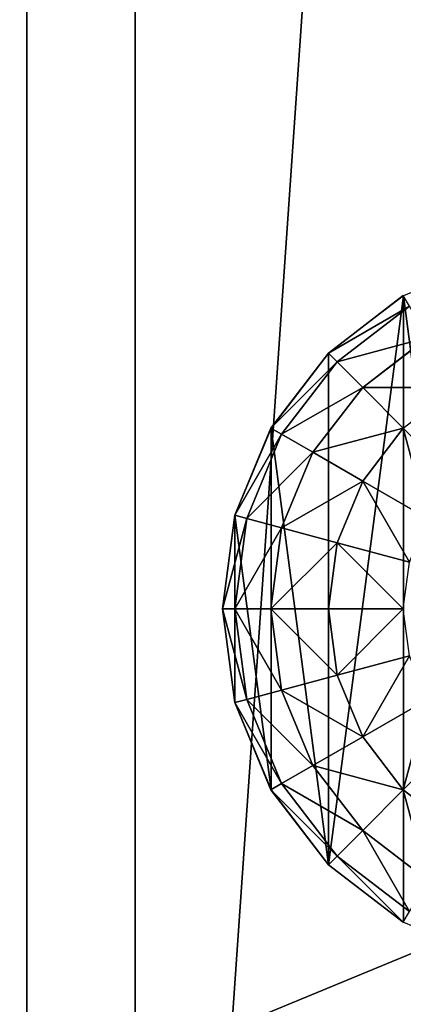
# Model space of a CAD drawing. Units: inches. Extents: x -324 to 466, y -232 to 567.
# Drawn here: x -168 to -166, y 245 to 251 of the extents above; entities that cross this region are included whole.
import ezdxf

# ---------------------------------------------------------------- set-up
doc = ezdxf.new("R2010")
doc.units = ezdxf.units.IN
doc.header["$MEASUREMENT"] = 0
doc.layers.get('0').update_dxf_attribs({"true_color": 0xffffff})

# ---------------------------------------------------------------- blocks, each defined once
blk = doc.blocks.new('Group_16')
at = {"color": 7, "true_color": 0xffffff}
for p, q in [((3.4138, 3.4138, 2.0046), (2.9997, 3.7315, 2.0046)), ((3.7315, 2.9997, 2.0046), (3.4138, 3.4138, 2.0046)), ((3.9313, 2.5175, 2.0046), (3.7315, 2.9997, 2.0046)), ((3.9994, 2, 2.0046), (3.9313, 2.5175, 2.0046)), ((3.9313, 1.4825, 2.0046), (3.9994, 2, 2.0046)), ((3.7315, 1.0003, 2.0046), (3.9313, 1.4825, 2.0046)), ((3.4138, 0.5862, 2.0046), (3.7315, 1.0003, 2.0046)), ((2.9997, 0.2685, 2.0046), (3.4138, 0.5862, 2.0046))]:
    blk.add_line(p, q, dxfattribs=at)
at = {"color": 253, "true_color": 0xb5b5b5}
for p, q in [((3, 3.7321, 2), (3.4142, 3.4142, 2)), ((2.9659, 3.673, 1.4824), (3.366, 3.366, 1.4824)), ((2.866, 3.5, 1), (3.2247, 3.2247, 1)), ((3.366, 3.366, 1.4824), (3.4142, 3.4142, 2)), ((3.4142, 3.4142, 2), (3.7321, 3, 2)), ((3.2247, 3.2247, 1), (3.366, 3.366, 1.4824)), ((3.366, 3.366, 1.4824), (3.673, 2.9659, 1.4824)), ((3, 3, 0.5858), (2.7071, 3.2247, 0.5858)), ((3, 3, 0.5858), (3.2247, 3.2247, 1)), ((3.2247, 3.2247, 1), (3.5, 2.866, 1)), ((2.7071, 2.7071, 0.2679), (3, 3, 0.5858)), ((3.2247, 2.7071, 0.5858), (3, 3, 0.5858)), ((3.673, 2.9659, 1.4824), (3.7321, 3, 2)), ((3.7321, 3, 2), (3.9319, 2.5176, 2)), ((3.5, 2.866, 1), (3.673, 2.9659, 1.4824)), ((3.673, 2.9659, 1.4824), (3.866, 2.5, 1.4824)), ((3.2247, 2.7071, 0.5858), (3.5, 2.866, 1)), ((3.5, 2.866, 1), (3.673, 2.4483, 1)), ((2.866, 2.5, 0.2679), (3.2247, 2.7071, 0.5858)), ((3.366, 2.366, 0.5858), (3.2247, 2.7071, 0.5858)), ((3.866, 2.5, 1.4824), (3.9319, 2.5176, 2)), ((3.9319, 2.5176, 2), (4, 2, 2)), ((3.673, 2.4483, 1), (3.866, 2.5, 1.4824)), ((3.866, 2.5, 1.4824), (3.9319, 2, 1.4824)), ((3.366, 2.366, 0.5858), (3.673, 2.4483, 1)), ((3.673, 2.4483, 1), (3.7321, 2, 1)), ((2.9659, 2.2588, 0.2679), (3.366, 2.366, 0.5858)), ((3.4142, 2, 0.5858), (3.366, 2.366, 0.5858)), ((3.4142, 2, 0.5858), (3, 2, 0.2679)), ((3.366, 1.634, 0.5858), (3.4142, 2, 0.5858)), ((3.7321, 2, 1), (3.4142, 2, 0.5858)), ((3.7321, 2, 1), (3.673, 1.5517, 1)), ((3.9319, 2, 1.4824), (3.7321, 2, 1)), ((3.9319, 2, 1.4824), (3.866, 1.5, 1.4824)), ((4, 2, 2), (3.9319, 2, 1.4824)), ((4, 2, 2), (3.9319, 1.4824, 2)), ((2.9659, 1.7412, 0.2679), (3.366, 1.634, 0.5858)), ((3.2247, 1.2929, 0.5858), (3.366, 1.634, 0.5858)), ((3.366, 1.634, 0.5858), (3.673, 1.5517, 1)), ((3.673, 1.5517, 1), (3.5, 1.134, 1)), ((3.673, 1.5517, 1), (3.866, 1.5, 1.4824)), ((2.866, 1.5, 0.2679), (3.2247, 1.2929, 0.5858)), ((3.866, 1.5, 1.4824), (3.673, 1.0341, 1.4824)), ((3.9319, 1.4824, 2), (3.7321, 1, 2)), ((3.866, 1.5, 1.4824), (3.9319, 1.4824, 2)), ((3, 1, 0.5858), (3.2247, 1.2929, 0.5858)), ((3.2247, 1.2929, 0.5858), (3.5, 1.134, 1)), ((3.5, 1.134, 1), (3.2247, 0.7753, 1)), ((3.5, 1.134, 1), (3.673, 1.0341, 1.4824)), ((3, 1, 0.5858), (3.2247, 0.7753, 1)), ((3.673, 1.0341, 1.4824), (3.366, 0.634, 1.4824)), ((3.7321, 1, 2), (3.4142, 0.5858, 2)), ((3.673, 1.0341, 1.4824), (3.7321, 1, 2)), ((3.2247, 0.7753, 1), (2.866, 0.5, 1)), ((3.2247, 0.7753, 1), (3.366, 0.634, 1.4824)), ((3.366, 0.634, 1.4824), (2.9659, 0.327, 1.4824)), ((3.366, 0.634, 1.4824), (3.4142, 0.5858, 2)), ((3.4142, 0.5858, 2), (3, 0.2679, 2))]:
    blk.add_line(p, q, dxfattribs=at)
mesh = blk.add_polyface(dxfattribs=at)
corners = [(0.0687, 1.4825, 2.0046), (0.0687, 2.5175, 2.0046), (0.0006, 2, 2.0046), (0.2685, 2.9997, 2.0046), (0.2685, 1.0003, 2.0046), (0.5862, 0.5862, 2.0046), (0.5862, 3.4138, 2.0046), (1.0003, 0.2685, 2.0046), (1.0003, 3.7315, 2.0046), (1.4825, 0.0687, 2.0046), (1.4825, 3.9313, 2.0046), (2, 0.0006, 2.0046), (2, 3.9994, 2.0046), (2.5175, 3.9313, 2.0046), (2.5175, 0.0687, 2.0046), (2.9997, 0.2685, 2.0046), (2.9997, 3.7315, 2.0046), (3.4138, 3.4138, 2.0046), (3.4138, 0.5862, 2.0046), (3.7315, 1.0003, 2.0046), (3.7315, 2.9997, 2.0046), (3.9313, 1.4825, 2.0046), (3.9313, 2.5175, 2.0046), (3.9994, 2, 2.0046)]
mesh.append_faces([[corners[k] for k in face] for face in [(0, 1, 2), (22, 21, 23)]], dxfattribs={"vtx0": -1, "color": 253})
mesh.append_faces([[corners[k] for k in face] for face in [(1, 0, 3), (3, 5, 6), (6, 7, 8), (8, 9, 10), (10, 11, 12), (12, 11, 13), (13, 15, 16), (16, 15, 17), (17, 19, 20), (20, 21, 22)]], dxfattribs={"vtx0": -1, "vtx1": -1, "color": 253})
mesh.append_faces([[corners[k] for k in face] for face in [(3, 0, 4), (3, 4, 5), (6, 5, 7), (8, 7, 9), (10, 9, 11), (13, 11, 14), (13, 14, 15), (17, 15, 18), (17, 18, 19), (20, 19, 21)]], dxfattribs={"vtx0": -1, "vtx2": -1, "color": 253})
mesh = blk.add_polyface(dxfattribs=at)
corners = [(3.366, 3.366, 1.4824), (3, 3.7321, 2), (2.9659, 3.673, 1.4824), (3.4142, 3.4142, 2)]
mesh.append_faces([[corners[k] for k in face] for face in [(0, 1, 2), (1, 0, 3)]], dxfattribs={"vtx0": -1, "color": 253})
mesh = blk.add_polyface(dxfattribs=at)
corners = [(3.2247, 3.2247, 1), (2.9659, 3.673, 1.4824), (2.866, 3.5, 1), (3.366, 3.366, 1.4824)]
mesh.append_faces([[corners[k] for k in face] for face in [(0, 1, 2), (1, 0, 3)]], dxfattribs={"vtx0": -1, "color": 253})
mesh = blk.add_polyface(dxfattribs=at)
corners = [(3, 3, 0.5858), (2.866, 3.5, 1), (2.7071, 3.2247, 0.5858), (3.2247, 3.2247, 1)]
mesh.append_faces([[corners[k] for k in face] for face in [(0, 1, 2), (1, 0, 3)]], dxfattribs={"vtx0": -1, "color": 253})
mesh = blk.add_polyface(dxfattribs=at)
corners = [(3.7321, 3, 2), (3.366, 3.366, 1.4824), (3.673, 2.9659, 1.4824), (3.4142, 3.4142, 2)]
mesh.append_faces([[corners[k] for k in face] for face in [(0, 1, 2), (1, 0, 3)]], dxfattribs={"vtx0": -1, "color": 253})
mesh = blk.add_polyface(dxfattribs=at)
corners = [(3.673, 2.9659, 1.4824), (3.2247, 3.2247, 1), (3.5, 2.866, 1), (3.366, 3.366, 1.4824)]
mesh.append_faces([[corners[k] for k in face] for face in [(0, 1, 2), (1, 0, 3)]], dxfattribs={"vtx0": -1, "color": 253})
mesh = blk.add_polyface(dxfattribs=at)
corners = [(2.7071, 2.7071, 0.2679), (2.7071, 3.2247, 0.5858), (2.5, 2.866, 0.2679), (3, 3, 0.5858)]
mesh.append_faces([[corners[k] for k in face] for face in [(0, 1, 2), (1, 0, 3)]], dxfattribs={"vtx0": -1, "color": 253})
mesh = blk.add_polyface(dxfattribs=at)
corners = [(3.5, 2.866, 1), (3, 3, 0.5858), (3.2247, 2.7071, 0.5858), (3.2247, 3.2247, 1)]
mesh.append_faces([[corners[k] for k in face] for face in [(0, 1, 2), (1, 0, 3)]], dxfattribs={"vtx0": -1, "color": 253})
mesh = blk.add_polyface(dxfattribs=at)
corners = [(2.866, 2.5, 0.2679), (3, 3, 0.5858), (2.7071, 2.7071, 0.2679), (3.2247, 2.7071, 0.5858)]
mesh.append_faces([[corners[k] for k in face] for face in [(0, 1, 2), (1, 0, 3)]], dxfattribs={"vtx0": -1, "color": 253})
mesh = blk.add_polyface(dxfattribs=at)
corners = [(3.9319, 2.5176, 2), (3.673, 2.9659, 1.4824), (3.866, 2.5, 1.4824), (3.7321, 3, 2)]
mesh.append_faces([[corners[k] for k in face] for face in [(0, 1, 2), (1, 0, 3)]], dxfattribs={"vtx0": -1, "color": 253})
mesh = blk.add_polyface(dxfattribs=at)
corners = [(3.866, 2.5, 1.4824), (3.5, 2.866, 1), (3.673, 2.4483, 1), (3.673, 2.9659, 1.4824)]
mesh.append_faces([[corners[k] for k in face] for face in [(0, 1, 2), (1, 0, 3)]], dxfattribs={"vtx0": -1, "color": 253})
mesh = blk.add_polyface(dxfattribs=at)
corners = [(3.673, 2.4483, 1), (3.2247, 2.7071, 0.5858), (3.366, 2.366, 0.5858), (3.5, 2.866, 1)]
mesh.append_faces([[corners[k] for k in face] for face in [(0, 1, 2), (1, 0, 3)]], dxfattribs={"vtx0": -1, "color": 253})
mesh = blk.add_polyface(dxfattribs=at)
corners = [(2.9659, 2.2588, 0.2679), (3.2247, 2.7071, 0.5858), (2.866, 2.5, 0.2679), (3.366, 2.366, 0.5858)]
mesh.append_faces([[corners[k] for k in face] for face in [(0, 1, 2), (1, 0, 3)]], dxfattribs={"vtx0": -1, "color": 253})
mesh = blk.add_polyface(dxfattribs=at)
corners = [(4, 2, 2), (3.866, 2.5, 1.4824), (3.9319, 2, 1.4824), (3.9319, 2.5176, 2)]
mesh.append_faces([[corners[k] for k in face] for face in [(0, 1, 2), (1, 0, 3)]], dxfattribs={"vtx0": -1, "color": 253})
mesh = blk.add_polyface(dxfattribs=at)
corners = [(3.9319, 2, 1.4824), (3.673, 2.4483, 1), (3.7321, 2, 1), (3.866, 2.5, 1.4824)]
mesh.append_faces([[corners[k] for k in face] for face in [(0, 1, 2), (1, 0, 3)]], dxfattribs={"vtx0": -1, "color": 253})
mesh = blk.add_polyface(dxfattribs=at)
corners = [(3.7321, 2, 1), (3.366, 2.366, 0.5858), (3.4142, 2, 0.5858), (3.673, 2.4483, 1)]
mesh.append_faces([[corners[k] for k in face] for face in [(0, 1, 2), (1, 0, 3)]], dxfattribs={"vtx0": -1, "color": 253})
mesh = blk.add_polyface(dxfattribs=at)
corners = [(3, 2, 0.2679), (3.366, 2.366, 0.5858), (2.9659, 2.2588, 0.2679), (3.4142, 2, 0.5858)]
mesh.append_faces([[corners[k] for k in face] for face in [(0, 1, 2), (1, 0, 3)]], dxfattribs={"vtx0": -1, "color": 253})
mesh = blk.add_polyface(dxfattribs=at)
corners = [(3.366, 1.634, 0.5858), (3, 2, 0.2679), (2.9659, 1.7412, 0.2679), (3.4142, 2, 0.5858)]
mesh.append_faces([[corners[k] for k in face] for face in [(0, 1, 2), (1, 0, 3)]], dxfattribs={"vtx0": -1, "color": 253})
mesh = blk.add_polyface(dxfattribs=at)
corners = [(3.7321, 2, 1), (3.366, 1.634, 0.5858), (3.673, 1.5517, 1), (3.4142, 2, 0.5858)]
mesh.append_faces([[corners[k] for k in face] for face in [(0, 1, 2), (1, 0, 3)]], dxfattribs={"vtx0": -1, "color": 253})
mesh = blk.add_polyface(dxfattribs=at)
corners = [(3.9319, 2, 1.4824), (3.673, 1.5517, 1), (3.866, 1.5, 1.4824), (3.7321, 2, 1)]
mesh.append_faces([[corners[k] for k in face] for face in [(0, 1, 2), (1, 0, 3)]], dxfattribs={"vtx0": -1, "color": 253})
mesh = blk.add_polyface(dxfattribs=at)
corners = [(4, 2, 2), (3.866, 1.5, 1.4824), (3.9319, 1.4824, 2), (3.9319, 2, 1.4824)]
mesh.append_faces([[corners[k] for k in face] for face in [(0, 1, 2), (1, 0, 3)]], dxfattribs={"vtx0": -1, "color": 253})
mesh = blk.add_polyface(dxfattribs=at)
corners = [(3.2247, 1.2929, 0.5858), (2.9659, 1.7412, 0.2679), (2.866, 1.5, 0.2679), (3.366, 1.634, 0.5858)]
mesh.append_faces([[corners[k] for k in face] for face in [(0, 1, 2), (1, 0, 3)]], dxfattribs={"vtx0": -1, "color": 253})
mesh = blk.add_polyface(dxfattribs=at)
corners = [(3.673, 1.5517, 1), (3.2247, 1.2929, 0.5858), (3.5, 1.134, 1), (3.366, 1.634, 0.5858)]
mesh.append_faces([[corners[k] for k in face] for face in [(0, 1, 2), (1, 0, 3)]], dxfattribs={"vtx0": -1, "color": 253})
mesh = blk.add_polyface(dxfattribs=at)
corners = [(3.866, 1.5, 1.4824), (3.5, 1.134, 1), (3.673, 1.0341, 1.4824), (3.673, 1.5517, 1)]
mesh.append_faces([[corners[k] for k in face] for face in [(0, 1, 2), (1, 0, 3)]], dxfattribs={"vtx0": -1, "color": 253})
mesh = blk.add_polyface(dxfattribs=at)
corners = [(3, 1, 0.5858), (2.866, 1.5, 0.2679), (2.7071, 1.2929, 0.2679), (3.2247, 1.2929, 0.5858)]
mesh.append_faces([[corners[k] for k in face] for face in [(0, 1, 2), (1, 0, 3)]], dxfattribs={"vtx0": -1, "color": 253})
mesh = blk.add_polyface(dxfattribs=at)
corners = [(3.9319, 1.4824, 2), (3.673, 1.0341, 1.4824), (3.7321, 1, 2), (3.866, 1.5, 1.4824)]
mesh.append_faces([[corners[k] for k in face] for face in [(0, 1, 2), (1, 0, 3)]], dxfattribs={"vtx0": -1, "color": 253})
mesh = blk.add_polyface(dxfattribs=at)
corners = [(3.5, 1.134, 1), (3, 1, 0.5858), (3.2247, 0.7753, 1), (3.2247, 1.2929, 0.5858)]
mesh.append_faces([[corners[k] for k in face] for face in [(0, 1, 2), (1, 0, 3)]], dxfattribs={"vtx0": -1, "color": 253})
mesh = blk.add_polyface(dxfattribs=at)
corners = [(3.673, 1.0341, 1.4824), (3.2247, 0.7753, 1), (3.366, 0.634, 1.4824), (3.5, 1.134, 1)]
mesh.append_faces([[corners[k] for k in face] for face in [(0, 1, 2), (1, 0, 3)]], dxfattribs={"vtx0": -1, "color": 253})
mesh = blk.add_polyface(dxfattribs=at)
corners = [(2.7071, 0.7753, 0.5858), (3.2247, 0.7753, 1), (3, 1, 0.5858), (2.866, 0.5, 1)]
mesh.append_faces([[corners[k] for k in face] for face in [(0, 1, 2), (1, 0, 3)]], dxfattribs={"vtx0": -1, "color": 253})
mesh = blk.add_polyface(dxfattribs=at)
corners = [(3.7321, 1, 2), (3.366, 0.634, 1.4824), (3.4142, 0.5858, 2), (3.673, 1.0341, 1.4824)]
mesh.append_faces([[corners[k] for k in face] for face in [(0, 1, 2), (1, 0, 3)]], dxfattribs={"vtx0": -1, "color": 253})
mesh = blk.add_polyface(dxfattribs=at)
corners = [(2.866, 0.5, 1), (3.366, 0.634, 1.4824), (3.2247, 0.7753, 1), (2.9659, 0.327, 1.4824)]
mesh.append_faces([[corners[k] for k in face] for face in [(0, 1, 2), (1, 0, 3)]], dxfattribs={"vtx0": -1, "color": 253})
mesh = blk.add_polyface(dxfattribs=at)
corners = [(2.9659, 0.327, 1.4824), (3.4142, 0.5858, 2), (3.366, 0.634, 1.4824), (3, 0.2679, 2)]
mesh.append_faces([[corners[k] for k in face] for face in [(0, 1, 2), (1, 0, 3)]], dxfattribs={"vtx0": -1, "color": 253})
blk = doc.blocks.new('Grupa_1')
blk.add_blockref('Group_16', (0.0315, -0.1173, 6.717))
blk = doc.blocks.new('Group_27')
at = {"color": 254, "true_color": 0xe2e2e2}
for p, q in [((71.5076, 4, 2), (-0.504, 4, 2)), ((71.5076, 4), (-0.504, 4))]:
    blk.add_line(p, q, dxfattribs=at)
mesh = blk.add_polyface(dxfattribs=at)
corners = [(-0.504, 4, 2), (71.5076, 4), (-0.504, 4), (71.5076, 4, 2)]
mesh.append_faces([[corners[k] for k in face] for face in [(0, 1, 2), (1, 0, 3)]], dxfattribs={"vtx0": -1, "color": 254})
mesh = blk.add_polyface(dxfattribs=at)
corners = [(71.5076, 4), (-0.504, -1), (-0.504, 4), (71.5076, -1)]
mesh.append_faces([[corners[k] for k in face] for face in [(0, 1, 2), (1, 0, 3)]], dxfattribs={"vtx0": -1, "color": 254})
mesh = blk.add_polyface(dxfattribs=at)
corners = [(71.5076, -1, 2), (-0.504, 4, 2), (-0.504, -1, 2), (71.5076, 4, 2)]
mesh.append_faces([[corners[k] for k in face] for face in [(0, 1, 2), (1, 0, 3)]], dxfattribs={"vtx0": -1, "color": 254})
blk = doc.blocks.new('Group_31')
blk.add_blockref('Group_27', (6.4273, 79.298, 5))
blk = doc.blocks.new('Group_32')
at = {"color": 250, "true_color": 0x1c1c1c}
for p, q in [((6.6, 84, 7), (78.4, 84, 7)), ((6.6, 84, 8.5074), (78.4, 84, 8.5074))]:
    blk.add_line(p, q, dxfattribs=at)
at = {"color": 254, "true_color": 0xe2e2e2}
blk.add_blockref('Group_31', (0.5727, 0.1035), dxfattribs=at)
at = {"color": 250, "true_color": 0x1c1c1c}
mesh = blk.add_polyface(dxfattribs=at)
corners = [(84, 78.4, 7), (78.4, 6.6, 7), (78.4, 78.4, 7), (84, 6.6, 7), (78.4, 84, 7), (6.6, 78.4, 7), (6.6, 84, 7), (6.6, 6.6, 7), (6.6, 1, 7), (78.4, 1, 7), (1, 6.6, 7), (1, 78.4, 7)]
mesh.append_faces([[corners[k] for k in face] for face in [(1, 0, 3), (4, 5, 6), (5, 10, 11)]], dxfattribs={"vtx0": -1, "color": 250})
mesh.append_faces([[corners[k] for k in face] for face in [(0, 1, 2), (7, 4, 8), (8, 4, 9), (9, 2, 1), (10, 5, 7)]], dxfattribs={"vtx0": -1, "vtx1": -1, "color": 250})
mesh.append_faces([[corners[k] for k in face] for face in [(5, 4, 7)]], dxfattribs={"vtx0": -1, "vtx1": -1, "vtx2": -1, "color": 250})
mesh.append_faces([[corners[k] for k in face] for face in [(9, 4, 2)]], dxfattribs={"vtx0": -1, "vtx2": -1, "color": 250})
mesh = blk.add_polyface(dxfattribs=at)
corners = [(84, 6.6, 8.5074), (78.4, 78.4, 8.5074), (78.4, 6.6, 8.5074), (84, 78.4, 8.5074), (78.4, 1, 8.5074), (6.6, 6.6, 8.5074), (6.6, 1, 8.5074), (6.6, 78.4, 8.5074), (6.6, 84, 8.5074), (78.4, 84, 8.5074), (1, 78.4, 8.5074), (1, 6.6, 8.5074)]
mesh.append_faces([[corners[k] for k in face] for face in [(1, 0, 3), (4, 5, 6), (5, 10, 11)]], dxfattribs={"vtx0": -1, "color": 250})
mesh.append_faces([[corners[k] for k in face] for face in [(0, 1, 2), (7, 4, 8), (8, 4, 9), (9, 2, 1), (10, 5, 7)]], dxfattribs={"vtx0": -1, "vtx1": -1, "color": 250})
mesh.append_faces([[corners[k] for k in face] for face in [(5, 4, 7)]], dxfattribs={"vtx0": -1, "vtx1": -1, "vtx2": -1, "color": 250})
mesh.append_faces([[corners[k] for k in face] for face in [(9, 4, 2)]], dxfattribs={"vtx0": -1, "vtx2": -1, "color": 250})
mesh = blk.add_polyface(dxfattribs=at)
corners = [(6.6, 84, 8.5074), (78.4, 84, 7), (6.6, 84, 7), (78.4, 84, 8.5074)]
mesh.append_faces([[corners[k] for k in face] for face in [(0, 1, 2), (1, 0, 3)]], dxfattribs={"vtx0": -1, "color": 250})
blk = doc.blocks.new('podest_kwadrat')
blk.add_blockref('Group_32', (-1, -1, -0.0454))
at = {"rotation": 90.00000000000001}
blk.add_blockref('Grupa_1', (17.3746, 77.8877, -3.771), dxfattribs=at)
blk = doc.blocks.new('Group_1')
at = {"color": 251, "true_color": 0x565656}
mesh = blk.add_polyface(dxfattribs=at)
corners = [(40, 40), (0, 0), (0, 40), (40, 0)]
mesh.append_faces([[corners[k] for k in face] for face in [(0, 1, 2), (1, 0, 3)]], dxfattribs={"vtx0": -1, "color": 251})
mesh = blk.add_polyface(dxfattribs=at)
corners = [(40, 0, 23.6916), (28.3021, 28.3021, 35), (28.3021, 11.6979, 35), (40, 40, 23.6916)]
mesh.append_faces([[corners[k] for k in face] for face in [(0, 1, 2), (1, 0, 3)]], dxfattribs={"vtx0": -1, "color": 251})
blk = doc.blocks.new('Group_60')
at = {"color": 107, "true_color": 0x41754d}
mesh = blk.add_polyface(dxfattribs=at)
corners = [(32.393, 66.148), (8.052, 688.431), (0.025, 678.383), (446.599, 728.808), (42.916, 39.356), (68.768, 26.696), (140.191, 18.546), (211.766, 11.873), (283.465, 6.68), (355.255, 2.97), (427.106, 0.742), (498.988, 0), (487.904, 711.429), (499.427, 674.876), (934.062, 27.412), (989.542, 674.876), (955.061, 39.357), (965.584, 66.152), (998.026, 665.268), (990.739, 674.774), (991.91, 674.508), (993.033, 674.082), (994.087, 673.505), (995.051, 672.789), (995.906, 671.946), (996.637, 670.992), (997.229, 669.947), (997.671, 668.831), (997.954, 667.663), (998.073, 666.468)]
mesh.append_faces([[corners[k] for k in face] for face in [(0, 1, 2), (28, 18, 29)]], dxfattribs={"vtx0": -1, "color": 107})
mesh.append_faces([[corners[k] for k in face] for face in [(1, 0, 3), (3, 11, 12), (12, 11, 13), (13, 14, 15), (15, 18, 19), (19, 18, 20), (20, 18, 21), (21, 18, 22), (22, 18, 23), (23, 18, 24), (24, 18, 25), (25, 18, 26), (26, 18, 27), (27, 18, 28)]], dxfattribs={"vtx0": -1, "vtx1": -1, "color": 107})
mesh.append_faces([[corners[k] for k in face] for face in [(3, 0, 4), (3, 4, 5), (3, 5, 6), (3, 6, 7), (3, 7, 8), (3, 8, 9), (3, 9, 10), (3, 10, 11), (13, 11, 14), (15, 14, 16), (15, 16, 17), (15, 17, 18)]], dxfattribs={"vtx0": -1, "vtx2": -1, "color": 107})
mesh = blk.add_polyface(dxfattribs=at)
corners = [(8.052, 688.431, 1), (32.393, 66.148, 1), (0.025, 678.383, 1), (446.599, 728.808, 1), (42.916, 39.356, 1), (68.768, 26.696, 1), (140.191, 18.546, 1), (211.766, 11.873, 1), (283.465, 6.68, 1), (355.255, 2.97, 1), (427.106, 0.742, 1), (498.988, 0, 1), (487.904, 711.429, 1), (499.427, 674.876, 1), (934.062, 27.412, 1), (989.542, 674.876, 1), (955.061, 39.357, 1), (965.584, 66.152, 1), (998.026, 665.268, 1), (990.739, 674.774, 1), (991.91, 674.508, 1), (993.033, 674.082, 1), (994.087, 673.505, 1), (995.051, 672.789, 1), (995.906, 671.946, 1), (996.637, 670.992, 1), (997.229, 669.947, 1), (997.671, 668.831, 1), (997.954, 667.663, 1), (998.073, 666.468, 1)]
mesh.append_faces([[corners[k] for k in face] for face in [(0, 1, 2), (18, 28, 29)]], dxfattribs={"vtx0": -1, "color": 107})
mesh.append_faces([[corners[k] for k in face] for face in [(1, 3, 4), (4, 3, 5), (5, 3, 6), (6, 3, 7), (7, 3, 8), (8, 3, 9), (9, 3, 10), (10, 3, 11), (11, 13, 14), (14, 15, 16), (16, 15, 17), (17, 15, 18)]], dxfattribs={"vtx0": -1, "vtx1": -1, "color": 107})
mesh.append_faces([[corners[k] for k in face] for face in [(1, 0, 3), (11, 3, 12), (11, 12, 13), (14, 13, 15), (18, 15, 19), (18, 19, 20), (18, 20, 21), (18, 21, 22), (18, 22, 23), (18, 23, 24), (18, 24, 25), (18, 25, 26), (18, 26, 27), (18, 27, 28)]], dxfattribs={"vtx0": -1, "vtx2": -1, "color": 107})
blk = doc.blocks.new('Group_10')
at = {"color": 18, "true_color": 0x000000, "extrusion": (0.707107, 4.13831e-13, 0.707107), "xscale": 0.09999999999999999, "yscale": 0.09999999999999999}
blk.add_blockref('Group_60', (-0.0025, -67.9876, 67.9876), dxfattribs=at)
blk = doc.blocks.new('Grupa_68')
at = {"color": 253, "true_color": 0xb5b5b5, "rotation": 270}
blk.add_blockref('Group_10', (0, 96.8561), dxfattribs=at)

msp = doc.modelspace()

# ---------------------------------------------------------------- block references
for name, p, rotation in [('Grupa_68', (-175.2664, 323.8367, 239.307), 269.9999999999999), ('podest_kwadrat', (-85.351, 231.8945, 81.538), 90.00000000000006)]:
    msp.add_blockref(name, p, dxfattribs=dict(rotation=rotation))
at = {"color": 251, "true_color": 0x565656, "rotation": 90.00000000000006}
msp.add_blockref('Group_1', (-146.717, 213.5455, -64.841), dxfattribs=at)

doc.saveas('drawing.dxf')
